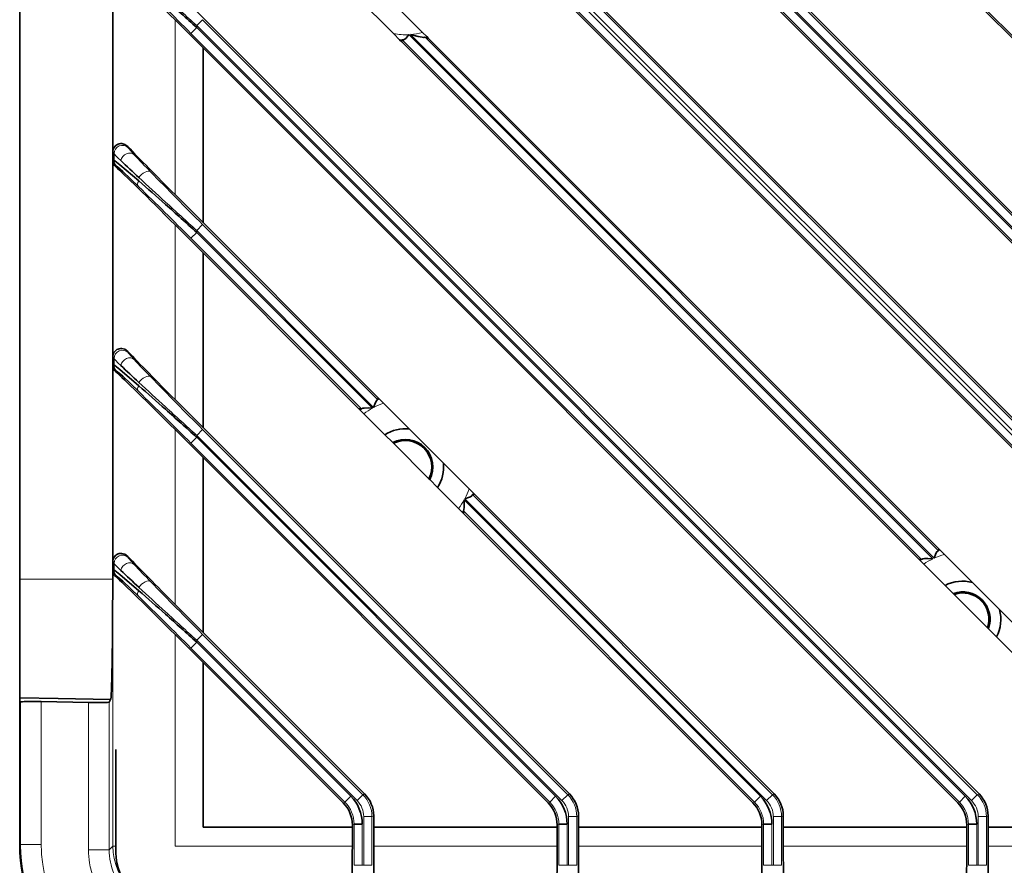
# Model space of a CAD drawing. Units: millimetres. Extents: x -2350 to -557, y -483 to 312.
# Drawn here: x -2179 to -2084, y -101 to -19 of the extents above; entities that cross this region are included whole.
import ezdxf

# ---------------------------------------------------------------- set-up
doc = ezdxf.new("R2010")
doc.units = ezdxf.units.MM
doc.header["$LTSCALE"] = 0.5
doc.layers.get('0').update_dxf_attribs({"lineweight": 0})

msp = doc.modelspace()

# ---------------------------------------------------------------- linework, layer by layer
at = {"color": 7, "lineweight": 13}
for p, q in [((-2160.894, 18.391), (-2048.068, -94.435)), ((-2047.326, -94.709), (-2160.36, 18.325)), ((-2159.865, 18.82), (-2046.831, -94.214)), ((-2139.455, 18.176), (-2046.238, -75.041)), ((-2048.562, -94.93), (-2161.389, 17.896)), ((-2046.59, -77.143), (-2141.191, 17.458)), ((-2140.625, 18.023), (-2046.048, -76.554)), ((-2046.028, -76.382), (-2140.021, 17.611)), ((-2008.965, -94.931), (-2121.391, 17.495)), ((-2086.995, -94.741), (-2161.885, -19.85)), ((-2161.32, -19.285), (-2086.429, -94.175)), ((-2088.165, -94.894), (-2162.451, -20.608)), ((-2161.885, -20.042), (-2087.599, -94.329)), ((-2141.401, -20.727), (-2090.743, -71.385)), ((-2090.613, -71.323), (-2141.22, -20.715)), ((-2091.826, -71.433), (-2142.023, -21.235)), ((-2139.825, -20.979), (-2090.198, -70.607)), ((-2144.79, -56.746), (-2161.885, -39.65)), ((-2161.885, -39.842), (-2144.914, -56.813)), ((-2161.32, -39.085), (-2144.401, -56.004)), ((-2145.964, -56.895), (-2162.451, -40.408)), ((-2161.32, -58.885), (-2126.029, -94.175)), ((-2126.595, -94.741), (-2161.885, -59.45)), ((-2161.885, -59.642), (-2127.199, -94.329)), ((-2127.765, -94.894), (-2162.451, -60.208)), ((-2106.795, -94.741), (-2135.965, -65.571)), ((-2135.223, -65.182), (-2106.229, -94.175)), ((-2136.033, -65.695), (-2107.399, -94.329)), ((-2107.965, -94.894), (-2136.114, -66.745)), ((-2169.989, -72.559), (-2169.989, -99.141)), ((-2163.99, -78.7), (-2163.99, -99.141)), ((-2161.32, -78.685), (-2145.829, -94.175)), ((-2146.395, -94.741), (-2161.885, -79.25)), ((-2161.885, -79.442), (-2146.999, -94.329)), ((-2147.565, -94.894), (-2162.451, -80.008))]:
    msp.add_line(p, q, dxfattribs=at)
at = {"color": 7, "lineweight": 35}
for p, q in [((-2159.738, 18.927), (-2046.665, -94.145)), ((-2139.292, 18.244), (-2046.307, -74.741)), ((-2048.728, -94.999), (-2161.581, 17.853)), ((-2046.754, -77.21), (-2141.355, 17.39)), ((-2009.128, -94.999), (-2121.555, 17.427)), ((-2179.008, -73.359), (-2179.008, 6.641)), ((-2170.017, -73.359), (-2170.017, 6.641)), ((-2086.265, -94.108), (-2163.99, -16.383)), ((-2088.328, -94.962), (-2163.99, -19.3)), ((-2092.08, -71.411), (-2142.094, -21.396)), ((-2090.154, -70.419), (-2139.516, -21.057)), ((-2144.361, -55.812), (-2163.99, -36.183)), ((-2146.211, -56.879), (-2163.99, -39.1)), ((-2125.865, -94.108), (-2163.99, -55.983)), ((-2127.928, -94.962), (-2163.99, -58.9)), ((-2106.065, -94.108), (-2135.031, -65.142)), ((-2108.128, -94.962), (-2136.098, -66.992)), ((-2145.665, -94.108), (-2163.99, -75.783)), ((-2147.728, -94.962), (-2163.99, -78.7))]:
    msp.add_line(p, q, dxfattribs=at)
at = {"color": 7, "lineweight": 13, "ltscale": 0.469164}
for p, q in [((-2169.989, -13.159), (-2169.989, -31.925)), ((-2169.989, -52.759), (-2169.989, -71.525))]:
    msp.add_line(p, q, dxfattribs=at)
at = {"color": 7, "lineweight": 35, "ltscale": 0.187504}
msp.add_line((-2142.853, -20.637), (-2148.156, -15.334), dxfattribs=at)
at = {"color": 7, "lineweight": 35, "ltscale": 0.0983}
msp.add_line((-2142.836, -17.737), (-2140.056, -20.517), dxfattribs=at)
at = {"color": 7, "lineweight": 13, "ltscale": 0.422062}
for p, q in [((-2163.99, -19.3), (-2163.99, -36.183)), ((-2163.99, -58.9), (-2163.99, -75.783))]:
    msp.add_line(p, q, dxfattribs=at)
at = {"color": 7, "lineweight": 13, "ltscale": 0.019995}
for p, q in [((-2161.32, -19.285), (-2161.885, -19.85)), ((-2162.451, -20.608), (-2161.885, -20.042)), ((-2162.451, -40.408), (-2161.885, -39.842)), ((-2161.32, -39.085), (-2161.885, -39.65)), ((-2161.885, -59.45), (-2161.32, -58.885)), ((-2161.885, -79.25), (-2161.32, -78.685)), ((-2162.451, -80.008), (-2161.885, -79.442)), ((-2146.395, -94.741), (-2145.829, -94.175)), ((-2126.595, -94.741), (-2126.029, -94.175)), ((-2106.229, -94.175), (-2106.795, -94.741)), ((-2086.429, -94.175), (-2086.995, -94.741)), ((-2145.751, -96.296), (-2144.951, -96.296)), ((-2125.951, -96.296), (-2125.151, -96.296)), ((-2086.351, -96.296), (-2085.551, -96.296)), ((-2145.751, -100.998), (-2144.951, -100.998)), ((-2126.886, -100.998), (-2126.086, -100.998)), ((-2125.951, -100.998), (-2125.151, -100.998)), ((-2107.086, -100.998), (-2106.286, -100.998)), ((-2087.286, -100.998), (-2086.486, -100.998)), ((-2086.351, -100.998), (-2085.551, -100.998))]:
    msp.add_line(p, q, dxfattribs=at)
at = {"color": 7, "lineweight": 13, "ltscale": 0.004805}
for p, q in [((-2161.885, -19.85), (-2161.885, -20.042)), ((-2161.885, -59.45), (-2161.885, -59.642))]:
    msp.add_line(p, q, dxfattribs=at)
at = {"color": 7, "lineweight": 35, "ltscale": 0.020369}
msp.add_line((-2142.853, -20.637), (-2142.277, -21.214), dxfattribs=at)
at = {"color": 7, "lineweight": 35, "ltscale": 0.014283}
msp.add_line((-2139.652, -20.921), (-2140.056, -20.517), dxfattribs=at)
at = {"color": 7, "lineweight": 35, "ltscale": 0.004801}
msp.add_line((-2139.516, -21.057), (-2139.652, -20.921), dxfattribs=at)
at = {"color": 7, "lineweight": 35, "ltscale": 0.006453}
msp.add_line((-2142.277, -21.214), (-2142.094, -21.396), dxfattribs=at)
at = {"color": 7, "lineweight": 35, "ltscale": 0.004391}
msp.add_line((-2142.023, -21.235), (-2142.094, -21.396), dxfattribs=at)
at = {"color": 7, "lineweight": 35, "ltscale": 0.007972}
msp.add_line((-2139.825, -20.979), (-2139.516, -21.057), dxfattribs=at)
at = {"color": 7, "lineweight": 35, "ltscale": 0.422062}
for p, q in [((-2161.258, -22.033), (-2161.258, -38.915)), ((-2161.258, -61.633), (-2161.258, -78.515))]:
    msp.add_line(p, q, dxfattribs=at)
at = {"color": 7, "lineweight": 13, "ltscale": 0.007923}
for p, q in [((-2169.884, -32.224), (-2169.989, -31.925)), ((-2169.884, -52.024), (-2169.989, -51.725))]:
    msp.add_line(p, q, dxfattribs=at)
at = {"color": 7, "lineweight": 13, "ltscale": 0.016156}
msp.add_line((-2169.884, -32.871), (-2169.884, -32.224), dxfattribs=at)
at = {"color": 7, "lineweight": 13, "ltscale": 0.002956}
for p, q in [((-2168.558, -31.547), (-2168.519, -31.659)), ((-2168.558, -51.347), (-2168.519, -51.459)), ((-2168.558, -71.147), (-2168.519, -71.259))]:
    msp.add_line(p, q, dxfattribs=at)
at = {"color": 7, "lineweight": 13, "ltscale": 0.003436}
for p, q in [((-2169.989, -32.959), (-2169.884, -32.871)), ((-2169.989, -72.559), (-2169.884, -72.471))]:
    msp.add_line(p, q, dxfattribs=at)
at = {"color": 7, "lineweight": 13, "ltscale": 0.469163}
msp.add_line((-2169.989, -32.959), (-2169.989, -51.725), dxfattribs=at)
at = {"color": 7, "lineweight": 13, "ltscale": 0.002495}
for p, q in [((-2169.65, -33.436), (-2169.726, -33.5)), ((-2169.65, -53.236), (-2169.726, -53.3)), ((-2169.65, -73.036), (-2169.726, -73.1))]:
    msp.add_line(p, q, dxfattribs=at)
at = {"color": 7, "lineweight": 13, "ltscale": 0.422063}
msp.add_line((-2163.99, -39.1), (-2163.99, -55.983), dxfattribs=at)
at = {"color": 7, "lineweight": 13, "ltscale": 0.004804}
for p, q in [((-2161.885, -39.65), (-2161.885, -39.842)), ((-2161.885, -79.25), (-2161.885, -79.442))]:
    msp.add_line(p, q, dxfattribs=at)
at = {"color": 7, "lineweight": 35, "ltscale": 0.422063}
msp.add_line((-2161.258, -41.833), (-2161.258, -58.715), dxfattribs=at)
at = {"color": 7, "lineweight": 13, "ltscale": 0.016157}
for p, q in [((-2169.884, -52.671), (-2169.884, -52.024)), ((-2169.884, -72.471), (-2169.884, -71.824))]:
    msp.add_line(p, q, dxfattribs=at)
at = {"color": 7, "lineweight": 13, "ltscale": 0.003435}
msp.add_line((-2169.989, -52.759), (-2169.884, -52.671), dxfattribs=at)
at = {"color": 7, "lineweight": 35, "ltscale": 0.004907}
for p, q in [((-2144.361, -55.812), (-2144.401, -56.004)), ((-2135.223, -65.182), (-2135.031, -65.142))]:
    msp.add_line(p, q, dxfattribs=at)
at = {"color": 7, "lineweight": 35, "ltscale": 0.004657}
msp.add_line((-2144.23, -55.943), (-2144.361, -55.812), dxfattribs=at)
at = {"color": 7, "lineweight": 35, "ltscale": 0.013802}
msp.add_line((-2143.839, -56.334), (-2144.23, -55.943), dxfattribs=at)
at = {"color": 7, "lineweight": 35, "ltscale": 0.006191}
for p, q in [((-2146.211, -56.879), (-2145.964, -56.895)), ((-2136.114, -66.745), (-2136.098, -66.992))]:
    msp.add_line(p, q, dxfattribs=at)
at = {"color": 7, "lineweight": 35, "ltscale": 0.004288}
for p, q in [((-2146.211, -56.879), (-2146.09, -57.001)), ((-2136.22, -66.871), (-2136.098, -66.992))]:
    msp.add_line(p, q, dxfattribs=at)
at = {"color": 7, "lineweight": 35, "ltscale": 0.012587}
for p, q in [((-2146.09, -57.001), (-2145.734, -57.357)), ((-2136.576, -66.515), (-2136.22, -66.871))]:
    msp.add_line(p, q, dxfattribs=at)
at = {"color": 7, "lineweight": 35, "ltscale": 0.088301}
msp.add_line((-2143.839, -56.334), (-2141.342, -58.831), dxfattribs=at)
at = {"color": 7, "lineweight": 35, "ltscale": 0.071693}
for p, q in [((-2143.706, -59.385), (-2145.734, -57.357)), ((-2136.576, -66.515), (-2138.604, -64.487))]:
    msp.add_line(p, q, dxfattribs=at)
at = {"color": 7, "lineweight": 35, "ltscale": 0.116372}
msp.add_line((-2141.342, -58.831), (-2138.05, -62.123), dxfattribs=at)
at = {"color": 7, "lineweight": 13, "ltscale": 0.019994}
for p, q in [((-2162.451, -60.208), (-2161.885, -59.642)), ((-2106.15, -96.296), (-2105.351, -96.296)), ((-2146.686, -100.998), (-2145.886, -100.998)), ((-2106.15, -100.998), (-2105.351, -100.998))]:
    msp.add_line(p, q, dxfattribs=at)
at = {"color": 7, "lineweight": 35, "ltscale": 0.026796}
msp.add_line((-2142.948, -60.142), (-2143.706, -59.385), dxfattribs=at)
at = {"color": 7, "lineweight": 35, "ltscale": 0.002754}
msp.add_line((-2142.87, -60.22), (-2142.948, -60.142), dxfattribs=at)
at = {"color": 7, "lineweight": 35, "ltscale": 0.121299}
msp.add_line((-2142.87, -60.22), (-2139.439, -63.651), dxfattribs=at)
at = {"color": 7, "lineweight": 35, "ltscale": 0.088302}
msp.add_line((-2138.05, -62.123), (-2135.553, -64.62), dxfattribs=at)
at = {"color": 7, "lineweight": 35, "ltscale": 0.002755}
msp.add_line((-2139.361, -63.729), (-2139.439, -63.651), dxfattribs=at)
at = {"color": 7, "lineweight": 35, "ltscale": 0.026795}
msp.add_line((-2138.604, -64.487), (-2139.361, -63.729), dxfattribs=at)
at = {"color": 7, "lineweight": 35, "ltscale": 0.013801}
msp.add_line((-2135.162, -65.011), (-2135.553, -64.62), dxfattribs=at)
at = {"color": 7, "lineweight": 35, "ltscale": 0.004658}
msp.add_line((-2135.031, -65.142), (-2135.162, -65.011), dxfattribs=at)
at = {"color": 7, "lineweight": 35, "ltscale": 0.004828}
msp.add_line((-2090.154, -70.419), (-2090.198, -70.607), dxfattribs=at)
at = {"color": 7, "lineweight": 35, "ltscale": 0.00477}
msp.add_line((-2090.019, -70.554), (-2090.154, -70.419), dxfattribs=at)
at = {"color": 7, "lineweight": 35, "ltscale": 0.01418}
msp.add_line((-2089.618, -70.955), (-2090.019, -70.554), dxfattribs=at)
at = {"color": 7, "lineweight": 35, "ltscale": 0.095831}
msp.add_line((-2089.618, -70.955), (-2086.908, -73.665), dxfattribs=at)
at = {"color": 7, "lineweight": 13, "ltscale": 0.007922}
msp.add_line((-2169.884, -71.824), (-2169.989, -71.525), dxfattribs=at)
at = {"color": 7, "lineweight": 35, "ltscale": 0.006359}
msp.add_line((-2092.08, -71.411), (-2091.826, -71.433), dxfattribs=at)
at = {"color": 7, "lineweight": 35, "ltscale": 0.004315}
msp.add_line((-2092.08, -71.411), (-2091.958, -71.533), dxfattribs=at)
at = {"color": 7, "lineweight": 35, "ltscale": 0.012676}
msp.add_line((-2091.958, -71.533), (-2091.599, -71.891), dxfattribs=at)
at = {"color": 7, "lineweight": 35, "ltscale": 0.072687}
for p, q in [((-2089.543, -73.947), (-2091.599, -71.891)), ((-2082.51, -80.98), (-2084.566, -78.924))]:
    msp.add_line(p, q, dxfattribs=at)
at = {"color": 7, "lineweight": 35, "ltscale": 0.286425}
msp.add_line((-2179.008, -73.359), (-2179.008, -84.816), dxfattribs=at)
at = {"color": 7, "lineweight": 13, "ltscale": 0.224768}
msp.add_line((-2179.008, -73.359), (-2170.017, -73.359), dxfattribs=at)
at = {"color": 7, "lineweight": 35, "ltscale": 0.027777}
for p, q in [((-2088.758, -74.733), (-2089.543, -73.947)), ((-2084.566, -78.924), (-2085.352, -78.139))]:
    msp.add_line(p, q, dxfattribs=at)
at = {"color": 7, "lineweight": 35, "ltscale": 0.09276}
msp.add_line((-2086.908, -73.665), (-2084.284, -76.289), dxfattribs=at)
at = {"color": 7, "lineweight": 35, "ltscale": 0.002908}
msp.add_line((-2088.675, -74.815), (-2088.758, -74.733), dxfattribs=at)
at = {"color": 7, "lineweight": 35, "ltscale": 0.114589}
msp.add_line((-2088.675, -74.815), (-2085.434, -78.056), dxfattribs=at)
at = {"color": 7, "lineweight": 35, "ltscale": 0.095832}
msp.add_line((-2084.284, -76.289), (-2081.574, -78.999), dxfattribs=at)
at = {"color": 7, "lineweight": 35, "ltscale": 0.002907}
msp.add_line((-2085.352, -78.139), (-2085.434, -78.056), dxfattribs=at)
at = {"color": 7, "lineweight": 35, "ltscale": 0.39691}
msp.add_line((-2161.258, -81.433), (-2161.258, -97.309), dxfattribs=at)
at = {"color": 7, "lineweight": 35, "ltscale": 0.014405}
msp.add_line((-2179.008, -84.816), (-2179.008, -85.392), dxfattribs=at)
at = {"color": 7, "lineweight": 35, "ltscale": 0.093188}
msp.add_line((-2179.008, -84.816), (-2175.281, -84.881), dxfattribs=at)
at = {"color": 7, "lineweight": 35, "ltscale": 0.00488}
msp.add_line((-2178.92, -85.218), (-2179.008, -85.392), dxfattribs=at)
at = {"color": 7, "lineweight": 35, "ltscale": 0.341727}
msp.add_line((-2179.008, -99.061), (-2179.008, -85.392), dxfattribs=at)
at = {"color": 7, "lineweight": 13, "ltscale": 0.345856}
msp.add_line((-2178.92, -85.218), (-2178.92, -99.052), dxfattribs=at)
at = {"color": 7, "lineweight": 35, "ltscale": 0.114247}
msp.add_line((-2172.351, -85.264), (-2176.92, -85.184), dxfattribs=at)
at = {"color": 7, "lineweight": 13, "ltscale": 0.34473}
msp.add_line((-2176.92, -85.184), (-2176.92, -98.973), dxfattribs=at)
at = {"color": 7, "lineweight": 35, "ltscale": 0.126546}
msp.add_line((-2170.22, -84.969), (-2175.281, -84.881), dxfattribs=at)
at = {"color": 7, "lineweight": 13, "ltscale": 0.355985}
msp.add_line((-2172.351, -99.503), (-2172.351, -85.264), dxfattribs=at)
at = {"color": 7, "lineweight": 13, "ltscale": 0.356829}
msp.add_line((-2170.352, -99.503), (-2170.352, -85.23), dxfattribs=at)
at = {"color": 7, "lineweight": 35, "ltscale": 0.007304}
msp.add_line((-2170.351, -85.23), (-2170.22, -84.969), dxfattribs=at)
at = {"color": 7, "lineweight": 35, "ltscale": 0.248833}
msp.add_line((-2169.711, -99.762), (-2169.711, -89.809), dxfattribs=at)
at = {"color": 7, "lineweight": 13, "ltscale": 0.004431}
for p, q in [((-2145.829, -94.175), (-2145.665, -94.108)), ((-2106.229, -94.175), (-2106.065, -94.108)), ((-2086.429, -94.175), (-2086.265, -94.108)), ((-2147.728, -94.962), (-2147.565, -94.894)), ((-2127.928, -94.962), (-2127.765, -94.894)), ((-2108.128, -94.962), (-2107.965, -94.894)), ((-2088.328, -94.962), (-2088.165, -94.894)), ((-2146.686, -97.015), (-2146.85, -97.083)), ((-2144.787, -96.228), (-2144.951, -96.296)), ((-2126.886, -97.015), (-2127.05, -97.083)), ((-2124.987, -96.228), (-2125.151, -96.296)), ((-2107.086, -97.015), (-2107.25, -97.083)), ((-2105.187, -96.228), (-2105.351, -96.296)), ((-2087.286, -97.015), (-2087.45, -97.083))]:
    msp.add_line(p, q, dxfattribs=at)
at = {"color": 7, "lineweight": 13, "ltscale": 0.00443}
for p, q in [((-2126.029, -94.175), (-2125.865, -94.108)), ((-2085.387, -96.228), (-2085.551, -96.296))]:
    msp.add_line(p, q, dxfattribs=at)
at = {"color": 7, "lineweight": 35, "ltscale": 0.019995}
for p, q in [((-2147.565, -94.894), (-2146.999, -94.329)), ((-2127.765, -94.894), (-2127.199, -94.329)), ((-2088.165, -94.894), (-2087.599, -94.329)), ((-2126.886, -97.015), (-2126.086, -97.015)), ((-2107.086, -97.015), (-2106.286, -97.015)), ((-2087.286, -97.015), (-2086.486, -97.015))]:
    msp.add_line(p, q, dxfattribs=at)
at = {"color": 7, "lineweight": 35, "ltscale": 0.019994}
for p, q in [((-2107.965, -94.894), (-2107.399, -94.329)), ((-2146.686, -97.015), (-2145.886, -97.015))]:
    msp.add_line(p, q, dxfattribs=at)
at = {"color": 7, "lineweight": 35, "ltscale": 0.051462}
for p, q in [((-2146.85, -99.141), (-2146.85, -97.083)), ((-2127.05, -99.141), (-2127.05, -97.083)), ((-2107.25, -99.141), (-2107.25, -97.083)), ((-2087.45, -99.141), (-2087.45, -97.083))]:
    msp.add_line(p, q, dxfattribs=at)
at = {"color": 7, "lineweight": 13, "ltscale": 0.099582}
for p, q in [((-2146.686, -100.998), (-2146.686, -97.015)), ((-2145.886, -97.015), (-2145.886, -100.998)), ((-2126.886, -100.998), (-2126.886, -97.015)), ((-2126.086, -97.015), (-2126.086, -100.998)), ((-2107.086, -100.998), (-2107.086, -97.015)), ((-2106.286, -97.015), (-2106.286, -100.998)), ((-2087.286, -100.998), (-2087.286, -97.015)), ((-2086.486, -97.015), (-2086.486, -100.998))]:
    msp.add_line(p, q, dxfattribs=at)
at = {"color": 7, "lineweight": 13, "ltscale": 0.117554}
for p, q in [((-2145.751, -100.998), (-2145.751, -96.296)), ((-2144.951, -96.296), (-2144.951, -100.998)), ((-2125.951, -100.998), (-2125.951, -96.296)), ((-2125.151, -96.296), (-2125.151, -100.998)), ((-2106.15, -100.998), (-2106.15, -96.296)), ((-2105.351, -96.296), (-2105.351, -100.998)), ((-2086.351, -100.998), (-2086.351, -96.296)), ((-2085.551, -96.296), (-2085.551, -100.998))]:
    msp.add_line(p, q, dxfattribs=at)
at = {"color": 7, "lineweight": 35, "ltscale": 0.072824}
for p, q in [((-2144.787, -99.141), (-2144.787, -96.228)), ((-2124.987, -99.141), (-2124.987, -96.228)), ((-2105.187, -99.141), (-2105.187, -96.228)), ((-2085.387, -99.141), (-2085.387, -96.228))]:
    msp.add_line(p, q, dxfattribs=at)
at = {"color": 7, "lineweight": 35, "ltscale": 0.360201}
msp.add_line((-2161.258, -97.309), (-2146.85, -97.309), dxfattribs=at)
at = {"color": 7, "lineweight": 35, "ltscale": 0.443425}
for p, q in [((-2144.787, -97.309), (-2127.05, -97.309)), ((-2124.987, -97.309), (-2107.25, -97.309)), ((-2105.187, -97.309), (-2087.45, -97.309))]:
    msp.add_line(p, q, dxfattribs=at)
at = {"color": 7, "lineweight": 35, "ltscale": 0.443427}
msp.add_line((-2085.387, -97.309), (-2067.65, -97.309), dxfattribs=at)
at = {"color": 7, "lineweight": 13, "ltscale": 0.049986}
msp.add_line((-2176.92, -98.973), (-2178.92, -98.973), dxfattribs=at)
at = {"color": 7, "lineweight": 13, "ltscale": 0.002214}
msp.add_line((-2178.92, -99.052), (-2179.008, -99.061), dxfattribs=at)
at = {"color": 7, "lineweight": 13, "ltscale": 0.049993}
msp.add_line((-2170.351, -99.503), (-2172.351, -99.503), dxfattribs=at)
at = {"color": 7, "lineweight": 13, "ltscale": 0.003293}
msp.add_line((-2170.258, -99.41), (-2170.352, -99.503), dxfattribs=at)
at = {"color": 7, "lineweight": 13, "ltscale": 0.009507}
msp.add_line((-2170.258, -99.41), (-2169.989, -99.141), dxfattribs=at)
at = {"color": 7, "lineweight": 13, "ltscale": 0.00697}
msp.add_line((-2169.711, -99.141), (-2169.989, -99.141), dxfattribs=at)
at = {"color": 7, "lineweight": 13, "ltscale": 0.428511}
msp.add_line((-2163.99, -99.141), (-2146.85, -99.141), dxfattribs=at)
at = {"color": 7, "lineweight": 13, "ltscale": 0.443425}
for p, q in [((-2144.787, -99.141), (-2127.05, -99.141)), ((-2124.987, -99.141), (-2107.25, -99.141)), ((-2105.187, -99.141), (-2087.45, -99.141))]:
    msp.add_line(p, q, dxfattribs=at)
at = {"color": 7, "lineweight": 13, "ltscale": 0.443427}
msp.add_line((-2085.387, -99.141), (-2067.65, -99.141), dxfattribs=at)
at = {"color": 7, "lineweight": 13, "ltscale": 0.003398}
for p, q in [((-2145.886, -100.998), (-2145.751, -100.998)), ((-2106.286, -100.998), (-2106.15, -100.998)), ((-2086.486, -100.998), (-2086.351, -100.998))]:
    msp.add_line(p, q, dxfattribs=at)
at = {"color": 7, "lineweight": 13, "ltscale": 0.003397}
msp.add_line((-2126.086, -100.998), (-2125.951, -100.998), dxfattribs=at)
at = {"color": 7, "lineweight": 35}
for points in [[(-2141.401, -20.727), (-2141.658, -21.054), (-2141.79, -21.174), (-2141.89, -21.225), (-2141.938, -21.232)], [(-2139.9, -20.993), (-2139.955, -20.998), (-2140.097, -20.987), (-2140.498, -20.912), (-2141.22, -20.715)], [(-2169.989, -31.925), (-2169.906, -31.652), (-2169.719, -31.438), (-2169.608, -31.365)], [(-2169.138, -31.257), (-2168.841, -31.338), (-2168.558, -31.547)], [(-2169.884, -32.871), (-2169.881, -32.87), (-2169.879, -32.87), (-2169.871, -32.873), (-2169.805, -32.914), (-2169.315, -33.302), (-2167.493, -34.862)], [(-2167.498, -35.428), (-2169.052, -33.946), (-2169.543, -33.507), (-2169.634, -33.44), (-2169.643, -33.436), (-2169.647, -33.435), (-2169.65, -33.436)], [(-2169.989, -51.725), (-2169.906, -51.452), (-2169.719, -51.238), (-2169.608, -51.165)], [(-2169.138, -51.057), (-2168.841, -51.138), (-2168.558, -51.347)], [(-2169.884, -52.671), (-2169.881, -52.67), (-2169.879, -52.67), (-2169.871, -52.673), (-2169.805, -52.714), (-2169.315, -53.102), (-2167.493, -54.662)], [(-2167.498, -55.228), (-2169.052, -53.746), (-2169.543, -53.307), (-2169.634, -53.24), (-2169.643, -53.236), (-2169.647, -53.235), (-2169.65, -53.236)], [(-2144.79, -56.746), (-2144.624, -56.279), (-2144.528, -56.1), (-2144.482, -56.05), (-2144.458, -56.035)], [(-2145.908, -56.862), (-2145.854, -56.839), (-2145.696, -56.813), (-2145.269, -56.802), (-2144.914, -56.813)], [(-2135.254, -65.239), (-2135.294, -65.289), (-2135.441, -65.379), (-2135.604, -65.448), (-2135.965, -65.571)], [(-2136.033, -65.695), (-2136.025, -66.376), (-2136.06, -66.641), (-2136.081, -66.689)], [(-2169.989, -71.525), (-2169.906, -71.252), (-2169.719, -71.038), (-2169.608, -70.965)], [(-2169.138, -70.857), (-2168.841, -70.938), (-2168.558, -71.147)], [(-2091.768, -71.402), (-2091.712, -71.381), (-2091.547, -71.36), (-2091.222, -71.358), (-2090.743, -71.385)], [(-2090.613, -71.323), (-2090.432, -70.867), (-2090.33, -70.695), (-2090.258, -70.635)], [(-2169.884, -72.471), (-2169.881, -72.47), (-2169.879, -72.47), (-2169.871, -72.473), (-2169.805, -72.514), (-2169.315, -72.902), (-2167.493, -74.462)], [(-2167.498, -75.028), (-2169.052, -73.546), (-2169.543, -73.107), (-2169.634, -73.04), (-2169.643, -73.036), (-2169.647, -73.035), (-2169.65, -73.036)]]:
    msp.add_lwpolyline(points, dxfattribs=at)
at = {"color": 7, "lineweight": 13}
for points in [[(-2168.519, -31.659), (-2168.51, -31.676), (-2168.467, -31.735), (-2167.935, -32.33)], [(-2168.519, -51.459), (-2168.51, -51.475), (-2168.467, -51.535), (-2167.935, -52.13)], [(-2168.519, -71.259), (-2168.51, -71.276), (-2168.467, -71.335), (-2167.935, -71.93)]]:
    msp.add_lwpolyline(points, dxfattribs=at)
for centre, radius, start, end in [((-2498.076, -355.503), 474.129, 44.93756, 45.79438), ((-1735.784, 453.646), 636.994, 227.648324, 228.015801), ((-2141.728, -14.209), 6.526, 260.07273, 272.87264), ((-2141.728, -14.209), 6.526, 274.46159, 284.84671), ((-2141.728, -14.209), 7.026, 285.07727, 287.18761), ((-2141.728, -14.209), 7.026, 265.51847, 268.28578), ((-2169.083, -32.225), 0.8, 45.07488, 179.9436), ((-2080.008, 50.151), 120.559, 223.16948, 224.2489), ((-2169.084, -32.87), 0.8, 180.01646, 224.99848), ((-1811.989, 310.898), 494.489, 224.22104, 225.05344), ((-2498.077, -375.303), 474.129, 44.93756, 45.79438), ((-1735.784, 433.846), 636.994, 227.648324, 228.015801), ((-2169.083, -52.025), 0.8, 45.07488, 179.94364), ((-2080.008, 30.351), 120.559, 223.16948, 224.2489), ((-2169.084, -52.67), 0.8, 180.01646, 224.99848), ((-1811.989, 291.098), 494.489, 224.22104, 225.05344), ((-2498.077, -395.103), 474.129, 44.93756, 45.79438), ((-2141.728, -62.509), 7.026, 110.8585, 112.86824), ((-1735.784, 414.046), 636.994, 227.648324, 228.015801), ((-2141.728, -62.509), 7.026, 126.51059, 128.37487), ((-2141.728, -62.509), 6.526, 119.22549, 127.86487), ((-2141.728, -62.509), 6.526, 108.87583, 117.98179), ((-2141.728, -62.509), 6.526, 332.0182, 341.12417), ((-2141.728, -62.509), 7.026, 337.13176, 339.1415), ((-2141.728, -62.509), 6.526, 322.13513, 330.77452), ((-2141.728, -62.509), 7.026, 321.62513, 323.4894), ((-2169.083, -71.825), 0.8, 45.07488, 179.94364), ((-2087.858, -77.239), 6.526, 116.23468, 124.97662), ((-2087.858, -77.239), 6.526, 105.64901, 114.96977), ((-2087.858, -77.239), 7.026, 107.91667, 109.97382), ((-2080.008, 10.551), 120.559, 223.16948, 224.2489), ((-2087.858, -77.239), 7.026, 123.8183, 125.69631), ((-1811.989, 271.299), 494.489, 224.22104, 225.05344), ((-2498.077, -414.903), 474.129, 44.93756, 45.79438), ((-1735.784, 394.246), 636.994, 227.648324, 228.015801), ((-2147.95, -96.296), 3, 0.00314, 44.99686), ((-2128.15, -96.296), 3, 0.00314, 44.99686), ((-2108.371, -96.305), 3.02, 0.16475, 44.83525), ((-2088.55, -96.296), 3, 0.00314, 44.99686), ((-2149.705, -97.023), 3.02, 0.15767, 44.84233), ((-2147.95, -96.296), 2.2, 0.00246, 44.99684), ((-2129.905, -97.023), 3.02, 0.15767, 44.84233), ((-2128.15, -96.296), 2.2, 0.00246, 44.99684), ((-2110.106, -97.023), 3.02, 0.15767, 44.84233), ((-2108.35, -96.296), 2.199, 359.9995, 45.00047), ((-2090.306, -97.023), 3.02, 0.15767, 44.84233), ((-2088.55, -96.296), 2.2, 0.00246, 44.99684), ((-2163.95, -98.974), 12.971, 179.99927, 188.61569), ((-2163.923, -98.974), 14.997, 180.29936, 270.00127), ((-2164.481, -99.515), 7.871, 179.91397, 189.17743), ((-2164.354, -99.505), 5.998, 179.98852, 270.01205), ((-2164.366, -99.51), 7.984, 189.08066, 200.0281), ((-2164.004, -98.995), 12.914, 188.55591, 202.60768)]:
    msp.add_arc(centre, radius, start, end, dxfattribs=at)
at = {"color": 7, "lineweight": 35}
for centre, radius, start, end in [((-2580.782, -485.414), 626.135, 48.008508, 48.380211), ((-2141.964, -21.783), 0.551, 87.35667, 96.24275), ((-2139.769, -21.473), 0.497, 96.55894, 105.37473), ((-2169.172, -32.177), 0.921, 88.15202, 118.28362), ((-2169.21, -32.914), 0.782, 183.32694, 228.62328), ((-2080.967, 59.112), 127.502, 226.18792, 227.26408), ((-1894.177, 260.351), 402.071, 227.17421, 227.67339), ((-2417.355, -321.001), 379.877, 48.35336, 48.87183), ((-2580.782, -505.214), 626.135, 48.008508, 48.380211), ((-2169.172, -51.977), 0.921, 88.15202, 118.28362), ((-2169.21, -52.714), 0.782, 183.32694, 228.62328), ((-2081.105, 39.152), 127.291, 226.18317, 227.26112), ((-1894.177, 240.551), 402.071, 227.17421, 227.67339), ((-2417.355, -340.801), 379.877, 48.35336, 48.87183), ((-2144.578, -55.738), 0.32, 291.94513, 303.70072), ((-2580.782, -525.014), 626.135, 48.008508, 48.380211), ((-2146.111, -56.592), 0.337, 295.96639, 307.00135), ((-2141.728, -62.509), 3.698, 84.00524, 122.33738), ((-2141.728, -62.509), 2.663, 332.72525, 117.27476), ((-2141.728, -62.509), 2.558, 333.4767, 116.5233), ((-2141.728, -62.509), 3.698, 327.66262, 5.99476), ((-2134.944, -65.365), 0.335, 146.70167, 157.94597), ((-2135.811, -66.892), 0.337, 142.99866, 154.03361), ((-2169.172, -71.777), 0.921, 88.15202, 118.28362), ((-2090.363, -70.327), 0.325, 288.85392, 300.63181), ((-2091.969, -71.106), 0.357, 293.65578, 304.21807), ((-2169.21, -72.514), 0.782, 183.32694, 228.62328), ((-2080.967, 19.512), 127.502, 226.18792, 227.26408), ((-1894.177, 220.751), 402.071, 227.17421, 227.67339), ((-2087.858, -77.239), 3.698, 75.11177, 117.11126), ((-2417.355, -360.601), 379.877, 48.35336, 48.87183), ((-2087.858, -77.239), 2.663, 340.25309, 109.74691), ((-2087.858, -77.239), 2.558, 341.36487, 108.63514), ((-2580.782, -544.814), 626.135, 48.008508, 48.380211), ((-2087.858, -77.239), 3.698, 332.88875, 14.88823), ((-2147.786, -96.228), 2.999, 359.99947, 45.00053), ((-2127.986, -96.228), 2.999, 359.99947, 45.00053), ((-2108.186, -96.228), 2.999, 359.99947, 45.00053), ((-2088.386, -96.228), 2.999, 359.99948, 45.00052), ((-2149.849, -97.083), 2.999, 359.99947, 45.00053), ((-2149.686, -97.015), 3.8, 0.00338, 44.99738), ((-2130.049, -97.083), 2.999, 359.99947, 45.00053), ((-2129.886, -97.015), 3.8, 0.00338, 44.99738), ((-2110.249, -97.083), 2.999, 359.99947, 45.00053), ((-2110.086, -97.015), 3.8, 0.00338, 44.99738), ((-2090.449, -97.083), 2.999, 359.99947, 45.00053), ((-2090.286, -97.015), 3.8, 0.00338, 44.99738), ((-2164.011, -99.062), 14.997, 179.99607, 270.00392), ((-2164.711, -99.762), 5, 180.00001, 270)]:
    msp.add_arc(centre, radius, start, end, dxfattribs=at)
for centre, major_axis, ratio, start_param, end_param in [((-2163.99, -19.493), (5.999, -6.002), 0.016042, 1.586846, 2.85985), ((-2163.99, -35.991), (6, -6.003), 0.016043, 3.863141, 4.728349), ((-2163.99, -39.293), (5.999, -6.002), 0.016042, 1.586846, 2.85985), ((-2163.99, -55.791), (6, -6.003), 0.016043, 3.863142, 4.728343), ((-2163.99, -59.093), (5.999, -6.002), 0.016042, 1.586846, 2.85985), ((-2163.99, -75.591), (6, -6.003), 0.016043, 3.863142, 4.728345), ((-2163.99, -78.893), (5.999, -6.002), 0.016042, 1.586846, 2.85985), ((-2170.22, -73.359), (0, -11.61), 0.017455, 6.283112, 7.853982), ((-2176.92, -85.254), (2, -0.035), 0.03491, 1.571407, 3.124749), ((-2172.351, -85.194), (-2, 0.035), 0.03491, 1.571407, 3.12475), ((-2146.986, -99.141), (0, 6), 0.022693, 3.159046, 4.712389), ((-2144.651, -99.141), (0, 6), 0.022693, 1.570796, 3.124139), ((-2127.186, -99.141), (0, 6), 0.022693, 3.159046, 4.712389), ((-2124.851, -99.141), (0, 6), 0.022693, 1.570796, 3.124139), ((-2107.386, -99.141), (0, 6), 0.022693, 3.159046, 4.712389), ((-2105.051, -99.141), (0, 6), 0.022693, 1.570796, 3.124139), ((-2087.586, -99.141), (0, 6), 0.022693, 3.159046, 4.712389), ((-2085.251, -99.141), (0, 6), 0.022693, 1.570796, 3.124139)]:
    msp.add_ellipse(centre, major_axis=major_axis, ratio=ratio, start_param=start_param, end_param=end_param, dxfattribs=at)
at = {"color": 7, "lineweight": 13}
for centre, major_axis, ratio, start_param, end_param in [((-2163.796, -37.712), (6.089, -5.495), 0.018108, 3.1778, 3.62406), ((-2168.507, -32.888), (0.603, 0.526), 0.820503, 0.068274, 2.334298), ((-2166.969, -34.5), (0.618, 0.512), 0.449907, 0.062414, 2.133077), ((-2166.755, -35.033), (0.838, 0.229), 0.644213, 2.444483, 3.47815), ((-2163.796, -57.511), (6.088, -5.495), 0.018108, 3.1778, 3.624069), ((-2168.507, -52.688), (0.603, 0.526), 0.820503, 0.068274, 2.334298), ((-2166.969, -54.3), (0.618, 0.512), 0.449907, 0.062414, 2.133077), ((-2166.755, -54.833), (0.838, 0.229), 0.644213, 2.444483, 3.47815), ((-2163.796, -77.312), (6.089, -5.495), 0.018108, 3.1778, 3.62406), ((-2168.507, -72.488), (0.603, 0.526), 0.820503, 0.068274, 2.334298), ((-2169.084, -72.471), (0.514, -0.613), 0.999741, 4.014674, 4.799922), ((-2166.969, -74.1), (0.618, 0.512), 0.449907, 0.062414, 2.133077), ((-2166.755, -74.633), (0.838, 0.229), 0.644213, 2.444483, 3.47815), ((-2163.99, -99.141), (4.243, -4.243), 0.999695, 3.927143, 5.497635)]:
    msp.add_ellipse(centre, major_axis=major_axis, ratio=ratio, start_param=start_param, end_param=end_param, dxfattribs=at)

doc.saveas('drawing.dxf')
